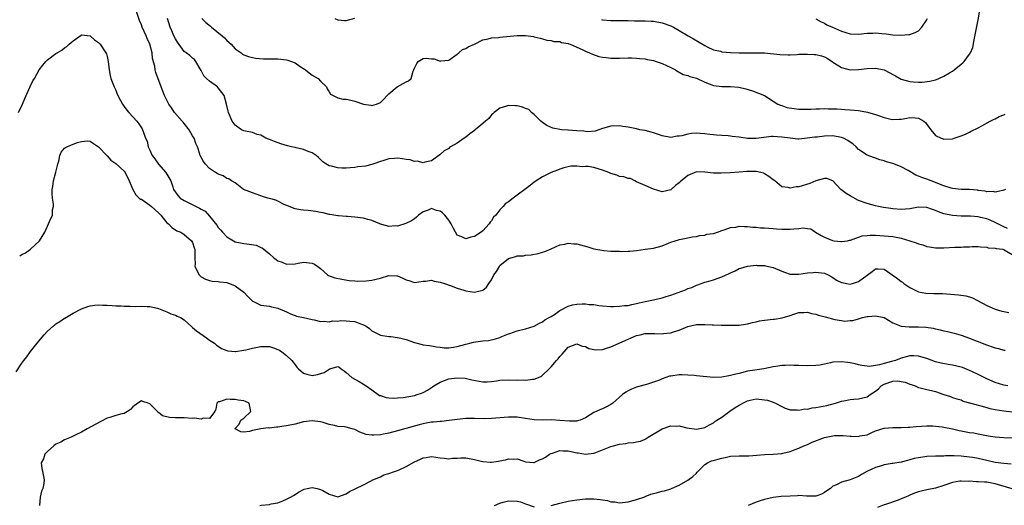
# Model space of a CAD drawing. Units: inches. Extents: x 2529000 to 2532000, y 1551000 to 1554000.
# Drawn here: x 2529323 to 2529553, y 1551223 to 1551337 of the extents above; entities that cross this region are included whole.
import ezdxf

# ---------------------------------------------------------------- set-up
doc = ezdxf.new("R2010")
doc.units = ezdxf.units.IN
doc.header["$MEASUREMENT"] = 0
doc.layers.add('LD25291551_2ft', color=84, linetype='Continuous')

msp = doc.modelspace()

# ---------------------------------------------------------------- linework, layer by layer
at = {"layer": 'LD25291551_2ft'}
for points, elevation in [([(2529553.9, 1551287.9), (2529553, 1551288.27), (2529551, 1551289.3), (2529549.82, 1551289.82), (2529549, 1551290.1), (2529547.54, 1551290.46), (2529547, 1551290.57), (2529545.24, 1551290.76), (2529543, 1551290.78), (2529541, 1551290.89), (2529539, 1551291.33), (2529537.75, 1551291.75), (2529537, 1551292.11), (2529536.31, 1551292.31), (2529535, 1551292.79), (2529533, 1551292.83), (2529531, 1551292.51), (2529529, 1551292.35), (2529527, 1551292.49), (2529526.55, 1551292.55), (2529524.8, 1551292.8), (2529523.7, 1551293), (2529523, 1551293.15), (2529521, 1551293.69), (2529519, 1551294.42), (2529517, 1551295.49), (2529516.08, 1551296.08), (2529514.87, 1551297), (2529513, 1551299.02), (2529511.58, 1551299.58), (2529511, 1551299.6), (2529509.02, 1551299.02), (2529507.6, 1551298.4), (2529505, 1551297.64), (2529504.4, 1551297.6), (2529503, 1551297.35), (2529502.5, 1551297.5), (2529501, 1551297.63), (2529499.41, 1551299), (2529499, 1551299.28), (2529498.01, 1551300.01), (2529497, 1551300.7), (2529496.79, 1551300.79), (2529496.08, 1551301), (2529495, 1551301.23), (2529492.8, 1551301.2), (2529491, 1551301.04), (2529488.89, 1551300.89), (2529486.8, 1551300.8), (2529485, 1551300.82), (2529482.96, 1551301.04), (2529481, 1551301.12), (2529479, 1551300.31), (2529477.21, 1551298.79), (2529477, 1551298.59), (2529476.09, 1551297.91), (2529475, 1551296.93), (2529473, 1551296.49), (2529471, 1551297.06), (2529469, 1551297.92), (2529467, 1551298.83), (2529466.56, 1551299), (2529465.56, 1551299.56), (2529465, 1551299.6), (2529463.99, 1551299.99), (2529463, 1551300.06), (2529462.35, 1551300.35), (2529461, 1551300.74), (2529460.47, 1551301), (2529459, 1551301.56), (2529458.25, 1551301.75), (2529457, 1551302.13), (2529455.64, 1551302.36), (2529455, 1551302.41), (2529454.33, 1551302.33), (2529453, 1551302.45), (2529451.56, 1551302.44), (2529451, 1551302.27), (2529449.94, 1551302.06), (2529449, 1551301.76), (2529448.49, 1551301.51), (2529447, 1551300.99), (2529445, 1551299.96), (2529443.48, 1551299), (2529443.2, 1551298.8), (2529443, 1551298.69), (2529442.05, 1551297.95), (2529438.1, 1551295), (2529437, 1551294.08), (2529436.31, 1551293.69), (2529435.74, 1551293), (2529435, 1551292.21), (2529434.03, 1551291), (2529433.51, 1551290.49), (2529433, 1551289.65), (2529432.68, 1551289.32), (2529432.5, 1551289), (2529431, 1551287.34), (2529430.56, 1551287), (2529429, 1551285.96), (2529428.17, 1551285.83), (2529427, 1551285.44), (2529426.09, 1551285.91), (2529425, 1551286.32), (2529424.56, 1551287), (2529424, 1551288), (2529423.58, 1551289), (2529423, 1551289.81), (2529422.08, 1551291), (2529421.53, 1551291.53), (2529421, 1551291.9), (2529420.1, 1551292.1), (2529419, 1551292.56), (2529418.19, 1551292.19), (2529417, 1551291.78), (2529415.9, 1551291), (2529415.45, 1551290.55), (2529415, 1551290.17), (2529414.31, 1551289.69), (2529412.93, 1551289.07), (2529411, 1551288.45), (2529410.46, 1551288.46), (2529409, 1551288.3), (2529408.53, 1551288.53), (2529407, 1551288.91), (2529406.95, 1551288.95), (2529406.84, 1551289), (2529405, 1551289.77), (2529404.04, 1551289.96), (2529403, 1551290.3), (2529401, 1551290.55), (2529399.31, 1551290.69), (2529399, 1551290.66), (2529397.17, 1551290.83), (2529397, 1551290.81), (2529395.16, 1551291.16), (2529395, 1551291.18), (2529393.55, 1551291.55), (2529393, 1551291.63), (2529391.87, 1551291.87), (2529390.07, 1551292.07), (2529389, 1551292.16), (2529388.26, 1551292.26), (2529387, 1551292.47), (2529384.48, 1551293.52), (2529383, 1551294.25), (2529382.47, 1551294.47), (2529381, 1551294.91), (2529380.61, 1551295), (2529379.4, 1551295.4), (2529379, 1551295.55), (2529377.89, 1551295.89), (2529377, 1551296.23), (2529376.42, 1551296.42), (2529374.93, 1551297), (2529373, 1551298.56), (2529372.13, 1551299), (2529371.5, 1551299.5), (2529371, 1551299.56), (2529370.17, 1551300.17), (2529369, 1551300.58), (2529368.77, 1551300.77), (2529368.38, 1551301), (2529367, 1551301.93), (2529365.98, 1551303), (2529365.53, 1551303.53), (2529364.8, 1551305), (2529364.72, 1551305.28), (2529364.14, 1551307), (2529363.76, 1551307.76), (2529363.38, 1551309), (2529363, 1551309.6), (2529362.17, 1551311), (2529361.68, 1551311.68), (2529361, 1551312.45), (2529360.77, 1551312.77), (2529360.57, 1551313), (2529358.79, 1551315), (2529358.09, 1551316.09), (2529357.41, 1551317), (2529356.44, 1551319), (2529356.05, 1551320.05), (2529355.65, 1551321), (2529354.42, 1551324.42), (2529354.27, 1551325), (2529354.12, 1551325.88), (2529353.65, 1551327.65), (2529353.51, 1551329), (2529353, 1551331), (2529352.33, 1551332.33), (2529352.1, 1551333), (2529351.22, 1551335), (2529351, 1551335.59), (2529350.59, 1551336.59), (2529349.59, 1551339.59)], 7438), ([(2529458.77, 1551336.77), (2529459, 1551336.73), (2529461, 1551336.55), (2529463, 1551336.55), (2529464.54, 1551336.54), (2529465, 1551336.55), (2529466.51, 1551336.51), (2529467, 1551336.52), (2529469, 1551336.49), (2529470.43, 1551336.43), (2529471, 1551336.38), (2529473, 1551336.04), (2529475, 1551335.34), (2529475.67, 1551335), (2529477, 1551334.19), (2529479.11, 1551333), (2529480.31, 1551332.31), (2529483, 1551330.69), (2529483.56, 1551330.44), (2529485, 1551329.74), (2529486.62, 1551329.38), (2529487, 1551329.27), (2529489, 1551329.07), (2529491, 1551328.97), (2529493, 1551328.96), (2529495, 1551329.02), (2529496.96, 1551328.96), (2529500.57, 1551328.57), (2529502.51, 1551328.51), (2529503, 1551328.54), (2529504.6, 1551328.6), (2529505, 1551328.65), (2529507, 1551328.7), (2529508.62, 1551328.62), (2529509, 1551328.58), (2529510.3, 1551328.3), (2529511, 1551328.04), (2529511.69, 1551327.69), (2529512.79, 1551327), (2529513, 1551326.84), (2529513.39, 1551326.61), (2529515, 1551325.54), (2529517, 1551325.03), (2529519, 1551325.06), (2529521, 1551325.32), (2529523, 1551325.43), (2529525, 1551324.99), (2529526.32, 1551324.32), (2529527, 1551323.92), (2529527.62, 1551323.62), (2529529, 1551322.86), (2529531, 1551322.29), (2529531.82, 1551322.18), (2529533, 1551322.13), (2529533.88, 1551322.12), (2529535.67, 1551322.33), (2529537, 1551322.68), (2529537.24, 1551322.76), (2529537.78, 1551323), (2529539, 1551323.5), (2529540.33, 1551324.33), (2529541, 1551324.72), (2529541.39, 1551325), (2529543, 1551326.34), (2529543.38, 1551326.62), (2529543.72, 1551327), (2529545, 1551328.69), (2529545.18, 1551329), (2529545.74, 1551330.26), (2529546.04, 1551332.04), (2529546.42, 1551333.58), (2529547, 1551336.69), (2529547.4, 1551339)], 7432), ([(2529553.39, 1551297), (2529553, 1551296.81), (2529552.8, 1551296.8), (2529551, 1551296.39), (2529550.52, 1551296.52), (2529549, 1551296.49), (2529548.63, 1551296.63), (2529547, 1551296.79), (2529546.83, 1551296.83), (2529545, 1551296.98), (2529543, 1551297.04), (2529541, 1551297.24), (2529540.67, 1551297.33), (2529539, 1551297.88), (2529537.57, 1551298.43), (2529537, 1551298.67), (2529536.01, 1551299), (2529535, 1551299.4), (2529533.8, 1551299.8), (2529533, 1551300.16), (2529532.38, 1551300.38), (2529530.58, 1551301.42), (2529529, 1551302.29), (2529527.26, 1551303), (2529527, 1551303.1), (2529525.51, 1551303.51), (2529525, 1551303.74), (2529523.97, 1551303.97), (2529523, 1551304.37), (2529522.5, 1551304.5), (2529521, 1551305.05), (2529519, 1551306.39), (2529518.47, 1551307), (2529517.68, 1551307.68), (2529517, 1551308.07), (2529516.48, 1551308.48), (2529515.49, 1551309), (2529515, 1551309.21), (2529513, 1551309.56), (2529511, 1551309.5), (2529509.29, 1551309.29), (2529508.76, 1551309.24), (2529506.99, 1551308.99), (2529505, 1551308.8), (2529504.8, 1551308.8), (2529503, 1551308.99), (2529501, 1551309.28), (2529499, 1551309.39), (2529498.62, 1551309.38), (2529496.81, 1551309.19), (2529495, 1551308.94), (2529493, 1551308.98), (2529491, 1551309.25), (2529489.42, 1551309.42), (2529489, 1551309.5), (2529488.45, 1551309.55), (2529487, 1551309.61), (2529485.73, 1551309.73), (2529485, 1551309.77), (2529484.15, 1551309.85), (2529483, 1551310.07), (2529481.89, 1551310.11), (2529481, 1551310.2), (2529479.89, 1551310.11), (2529479, 1551309.97), (2529477.56, 1551309.56), (2529477, 1551309.49), (2529476.5, 1551309.5), (2529475, 1551309.19), (2529473, 1551309.59), (2529472.16, 1551309.84), (2529471, 1551310.28), (2529470.44, 1551310.44), (2529469, 1551310.79), (2529467.75, 1551311), (2529467, 1551311.18), (2529465, 1551311.57), (2529463.77, 1551311.77), (2529463, 1551311.87), (2529461, 1551311.82), (2529459, 1551311.27), (2529457.32, 1551310.68), (2529455.49, 1551310.51), (2529455, 1551310.57), (2529454.62, 1551310.62), (2529453, 1551310.71), (2529451, 1551310.87), (2529450.87, 1551310.87), (2529449.44, 1551311), (2529449.05, 1551311.05), (2529447.37, 1551311.37), (2529445.98, 1551311.98), (2529445, 1551312.65), (2529444.6, 1551313), (2529443, 1551314.58), (2529442.42, 1551315), (2529441.74, 1551315.74), (2529441, 1551315.95), (2529440.3, 1551316.3), (2529439, 1551316.56), (2529438.6, 1551316.6), (2529437, 1551316.67), (2529436.54, 1551316.54), (2529435, 1551316.05), (2529433.61, 1551315), (2529433.31, 1551314.69), (2529433, 1551314.45), (2529432.38, 1551313.62), (2529431.64, 1551313), (2529431, 1551312.43), (2529429.2, 1551311), (2529429, 1551310.81), (2529427.95, 1551310.05), (2529427, 1551309.23), (2529426.65, 1551309), (2529425, 1551307.82), (2529423.44, 1551307), (2529423.17, 1551306.83), (2529423, 1551306.63), (2529421.96, 1551306.04), (2529421, 1551305.22), (2529420.9, 1551305.1), (2529419, 1551303.68), (2529417.43, 1551303.43), (2529417, 1551303.22), (2529415.61, 1551303.61), (2529415, 1551303.53), (2529413.93, 1551303.93), (2529413, 1551304.03), (2529412.18, 1551304.18), (2529411, 1551304.33), (2529410.26, 1551304.26), (2529409, 1551304.18), (2529407.8, 1551303.8), (2529407, 1551303.57), (2529405.44, 1551303), (2529405, 1551302.87), (2529403.5, 1551302.5), (2529401.73, 1551302.27), (2529401, 1551302.15), (2529399.89, 1551302.11), (2529399, 1551302), (2529397.96, 1551301.96), (2529397, 1551302.05), (2529395.5, 1551302.5), (2529395, 1551302.55), (2529394.22, 1551303), (2529393.49, 1551303.49), (2529393, 1551304.01), (2529392.46, 1551304.46), (2529391.92, 1551305), (2529391, 1551305.61), (2529390.07, 1551305.93), (2529389, 1551306.37), (2529387.27, 1551306.73), (2529387, 1551306.82), (2529386.16, 1551307), (2529385.23, 1551307.23), (2529383.67, 1551307.67), (2529382.22, 1551308.22), (2529381, 1551308.71), (2529380.81, 1551308.81), (2529380.19, 1551309), (2529379, 1551309.73), (2529378.15, 1551309.85), (2529377, 1551310.32), (2529375.37, 1551310.63), (2529375, 1551310.75), (2529374.42, 1551311), (2529373.61, 1551311.61), (2529373, 1551312.03), (2529372.25, 1551313), (2529371.44, 1551315), (2529371.33, 1551315.33), (2529370.96, 1551317), (2529370.36, 1551319), (2529369, 1551320.81), (2529368.82, 1551321), (2529367, 1551322.36), (2529366.28, 1551323), (2529365.65, 1551323.65), (2529365, 1551324.87), (2529364.78, 1551325.22), (2529363.79, 1551327), (2529363.42, 1551327.42), (2529363, 1551327.73), (2529362.34, 1551328.34), (2529361.49, 1551329), (2529361, 1551329.32), (2529359.47, 1551331.47), (2529359, 1551332.25), (2529358.64, 1551333), (2529358.15, 1551334.16), (2529357.78, 1551335), (2529357.13, 1551337)], 7436), ([(2529365.16, 1551337), (2529366.09, 1551336.09), (2529367.21, 1551335.21), (2529367.45, 1551335), (2529369.91, 1551333), (2529370.48, 1551332.48), (2529371, 1551331.87), (2529371.49, 1551331.49), (2529372, 1551331), (2529373, 1551329.95), (2529374.36, 1551329), (2529374.72, 1551328.72), (2529375, 1551328.56), (2529376.12, 1551328.12), (2529377, 1551327.88), (2529377.76, 1551327.76), (2529379.6, 1551327.6), (2529381, 1551327.63), (2529381.58, 1551327.58), (2529383, 1551327.61), (2529385, 1551327.37), (2529385.32, 1551327.32), (2529387, 1551326.64), (2529388.2, 1551325.8), (2529389.18, 1551325.18), (2529389.41, 1551325), (2529390.29, 1551324.29), (2529391, 1551323.77), (2529392.38, 1551323), (2529393, 1551322.39), (2529394.33, 1551321), (2529394.54, 1551320.54), (2529395, 1551319.85), (2529395.32, 1551319.32), (2529395.92, 1551319), (2529397, 1551318.5), (2529398.18, 1551318.18), (2529399, 1551318.15), (2529400.09, 1551317.91), (2529401, 1551317.67), (2529403, 1551316.98), (2529404.76, 1551316.76), (2529405, 1551316.7), (2529406.1, 1551317), (2529407, 1551317.34), (2529407.82, 1551318.18), (2529408.59, 1551319), (2529409, 1551319.39), (2529410.95, 1551321.05), (2529413, 1551322.23), (2529413.55, 1551322.45), (2529414.19, 1551323), (2529414.69, 1551324.69), (2529414.85, 1551325), (2529415, 1551325.43), (2529415.52, 1551326.48), (2529415.82, 1551327), (2529417, 1551327.68), (2529417.72, 1551327.72), (2529419, 1551327.61), (2529419.61, 1551327.61), (2529421, 1551327.08), (2529421.12, 1551327.12), (2529423, 1551327.27), (2529425, 1551328.71), (2529425.36, 1551329), (2529426.22, 1551329.78), (2529427, 1551330.01), (2529427.56, 1551330.44), (2529429.05, 1551331), (2529431, 1551332.05), (2529432.24, 1551332.24), (2529433, 1551332.51), (2529434.62, 1551332.62), (2529435, 1551332.7), (2529439, 1551333.03), (2529440.96, 1551333.04), (2529442.83, 1551332.83), (2529443, 1551332.78), (2529444.45, 1551332.45), (2529445, 1551332.26), (2529445.99, 1551331.99), (2529447, 1551331.86), (2529447.65, 1551331.65), (2529449, 1551331.62), (2529449.43, 1551331.43), (2529451, 1551331.18), (2529451.12, 1551331.12), (2529451.46, 1551331), (2529453, 1551330.33), (2529454.23, 1551329.77), (2529455, 1551329.38), (2529456, 1551329), (2529456.65, 1551328.65), (2529458.17, 1551328.17), (2529459, 1551328), (2529459.89, 1551327.89), (2529461, 1551327.78), (2529463, 1551327.77), (2529465, 1551327.82), (2529465.79, 1551327.79), (2529467, 1551327.78), (2529467.68, 1551327.68), (2529469, 1551327.57), (2529469.46, 1551327.46), (2529471, 1551327.17), (2529471.57, 1551327), (2529473, 1551326.5), (2529475, 1551325.55), (2529476.11, 1551325), (2529476.64, 1551324.64), (2529477, 1551324.49), (2529477.94, 1551323.94), (2529479, 1551323.71), (2529479.47, 1551323.47), (2529481, 1551323.06), (2529483, 1551322.11), (2529485, 1551321.37), (2529487, 1551321.14), (2529489, 1551321.14), (2529490.97, 1551320.97), (2529492.6, 1551320.6), (2529494.14, 1551320.14), (2529496.99, 1551319), (2529499, 1551317.67), (2529500.07, 1551317), (2529500.72, 1551316.72), (2529501, 1551316.66), (2529502.21, 1551316.21), (2529503.93, 1551315.93), (2529505, 1551315.84), (2529505.81, 1551315.81), (2529507.82, 1551315.82), (2529509, 1551315.89), (2529509.88, 1551315.88), (2529511, 1551315.95), (2529511.91, 1551315.91), (2529513, 1551315.92), (2529513.89, 1551315.89), (2529515, 1551315.8), (2529515.76, 1551315.76), (2529517, 1551315.64), (2529519, 1551315.46), (2529521.12, 1551315.12), (2529523, 1551314.58), (2529523.69, 1551314.31), (2529525, 1551313.89), (2529526.54, 1551313.46), (2529527, 1551313.39), (2529528.56, 1551313.44), (2529529, 1551313.48), (2529530.27, 1551313.73), (2529531, 1551313.85), (2529532.24, 1551313.76), (2529533, 1551313.69), (2529534.27, 1551313), (2529534.65, 1551312.65), (2529535, 1551312.25), (2529535.53, 1551311.53), (2529535.93, 1551311), (2529537, 1551309.68), (2529538.38, 1551309), (2529538.84, 1551308.83), (2529539, 1551308.79), (2529541, 1551308.89), (2529541.42, 1551309), (2529543, 1551309.55), (2529544.01, 1551309.99), (2529545, 1551310.44), (2529545.36, 1551310.64), (2529547, 1551311.42), (2529547.9, 1551311.9), (2529549.82, 1551313), (2529550.59, 1551313.41), (2529551, 1551313.57), (2529551.94, 1551314.06), (2529553, 1551314.45), (2529553.37, 1551314.63)], 7434), ([(2529396.3, 1551337), (2529397, 1551336.69), (2529398.56, 1551336.56), (2529399, 1551336.55), (2529401, 1551337.09)], 7432), ([(2529509, 1551336.95), (2529510.22, 1551336.22), (2529511, 1551335.93), (2529511.56, 1551335.56), (2529512.86, 1551335), (2529515, 1551334.04), (2529517, 1551333.45), (2529519, 1551333.38), (2529521, 1551333.59), (2529522.37, 1551333.63), (2529523, 1551333.68), (2529524.48, 1551333.52), (2529525.48, 1551333.48), (2529527, 1551333.23), (2529528.89, 1551333.11), (2529530.74, 1551333.26), (2529531, 1551333.32), (2529532.24, 1551333.76), (2529533, 1551334.17), (2529533.85, 1551335), (2529535, 1551336.74), (2529535.12, 1551337)], 7430), ([(2529322.26, 1551315), (2529323.19, 1551317), (2529323.7, 1551318.3), (2529323.99, 1551319), (2529324.92, 1551321.08), (2529325.58, 1551322.42), (2529325.94, 1551323), (2529327.05, 1551325), (2529327.89, 1551326.11), (2529328.61, 1551327), (2529329, 1551327.39), (2529331, 1551328.84), (2529331.3, 1551329), (2529332.37, 1551329.63), (2529333, 1551330.15), (2529333.53, 1551330.47), (2529334.08, 1551331), (2529335, 1551331.84), (2529336.87, 1551333.13), (2529337, 1551333.2), (2529339, 1551332.98), (2529340.03, 1551332.03), (2529341, 1551331.45), (2529341.37, 1551331), (2529342.71, 1551329), (2529342.8, 1551328.8), (2529343, 1551328.17), (2529343.25, 1551327), (2529343.46, 1551325), (2529343.69, 1551323.69), (2529343.84, 1551323), (2529344.63, 1551321), (2529345, 1551320.24), (2529345.36, 1551319.36), (2529346.15, 1551317.85), (2529346.56, 1551317), (2529347, 1551316.41), (2529347.57, 1551315.57), (2529348.06, 1551315), (2529349, 1551314.04), (2529349.92, 1551313), (2529350.41, 1551312.41), (2529351.17, 1551311.17), (2529351.3, 1551311), (2529351.43, 1551310.57), (2529352.01, 1551309), (2529352.34, 1551308.34), (2529352.6, 1551307), (2529353, 1551306.19), (2529353.56, 1551305), (2529354.16, 1551304.16), (2529355, 1551302.94), (2529356.77, 1551301), (2529357, 1551300.63), (2529357.91, 1551299), (2529358.36, 1551297.64), (2529358.56, 1551297), (2529359.57, 1551295.57), (2529360.11, 1551295), (2529361, 1551294.44), (2529363.83, 1551293), (2529364.65, 1551292.65), (2529365, 1551292.41), (2529365.91, 1551291.91), (2529367, 1551290.76), (2529368.66, 1551288.66), (2529369, 1551288.1), (2529369.57, 1551287.57), (2529370.02, 1551287), (2529371, 1551285.94), (2529373, 1551284.76), (2529375, 1551284.35), (2529376.23, 1551284.23), (2529377.93, 1551283.93), (2529379, 1551283.43), (2529379.32, 1551283.32), (2529381, 1551281.92), (2529382.04, 1551281), (2529382.61, 1551280.61), (2529383, 1551280.29), (2529383.97, 1551279.97), (2529385, 1551279.54), (2529387, 1551279.63), (2529387.73, 1551279.73), (2529389, 1551279.98), (2529391, 1551279.78), (2529391.54, 1551279.54), (2529392.36, 1551279), (2529393, 1551278.47), (2529394.62, 1551277), (2529394.84, 1551276.84), (2529396.33, 1551276.33), (2529397.98, 1551275.98), (2529399.7, 1551275.7), (2529401, 1551275.62), (2529401.57, 1551275.57), (2529403.65, 1551275.65), (2529405, 1551275.75), (2529406.01, 1551276.01), (2529407, 1551276.23), (2529409, 1551276.89), (2529410.81, 1551276.81), (2529411, 1551276.79), (2529412.23, 1551276.23), (2529413, 1551275.83), (2529413.66, 1551275.66), (2529415, 1551275.25), (2529417, 1551275.56), (2529417.56, 1551275.56), (2529419, 1551275.75), (2529419.56, 1551275.56), (2529421, 1551275.32), (2529422.01, 1551275), (2529423.59, 1551274.41), (2529425, 1551273.93), (2529426.57, 1551273.43), (2529427, 1551273.31), (2529429, 1551273), (2529430.67, 1551273.33), (2529431, 1551273.47), (2529431.88, 1551274.12), (2529432.37, 1551275), (2529433, 1551275.89), (2529433.59, 1551277), (2529434.16, 1551277.84), (2529434.87, 1551279), (2529435, 1551279.18), (2529437, 1551280.85), (2529437.51, 1551281), (2529438.69, 1551281.31), (2529439, 1551281.46), (2529440.49, 1551281.51), (2529441, 1551281.64), (2529442.3, 1551281.7), (2529443.97, 1551282.03), (2529445, 1551282.31), (2529445.51, 1551282.49), (2529447, 1551283.12), (2529449, 1551284.01), (2529450.23, 1551284.23), (2529451, 1551284.45), (2529452.28, 1551284.28), (2529453, 1551284.27), (2529455.61, 1551283.61), (2529457, 1551283.12), (2529457.44, 1551283), (2529459.29, 1551282.71), (2529461, 1551282.56), (2529461.47, 1551282.53), (2529463, 1551282.54), (2529463.49, 1551282.51), (2529465, 1551282.59), (2529465.42, 1551282.58), (2529467, 1551282.74), (2529469, 1551283.01), (2529471, 1551283.3), (2529473, 1551283.84), (2529474.45, 1551284.45), (2529475, 1551284.67), (2529476, 1551285), (2529476.78, 1551285.22), (2529477, 1551285.31), (2529477.41, 1551285.41), (2529479, 1551285.65), (2529480.11, 1551285.89), (2529481, 1551285.97), (2529481.75, 1551286.24), (2529483, 1551286.33), (2529483.48, 1551286.52), (2529485, 1551286.73), (2529485.93, 1551287), (2529487, 1551287.38), (2529487.52, 1551287.52), (2529489, 1551288.09), (2529490.22, 1551288.22), (2529491, 1551288.41), (2529492.31, 1551288.31), (2529493, 1551288.35), (2529494.19, 1551288.19), (2529495, 1551288.16), (2529496.05, 1551288.05), (2529497, 1551288.01), (2529499, 1551287.86), (2529499.81, 1551287.81), (2529501, 1551287.69), (2529501.72, 1551287.72), (2529503, 1551287.68), (2529503.83, 1551287.83), (2529505, 1551287.9), (2529506.03, 1551288.03), (2529507, 1551287.9), (2529507.78, 1551287.78), (2529508.87, 1551287), (2529510.27, 1551286.27), (2529511, 1551285.86), (2529512.92, 1551285.08), (2529513, 1551285.05), (2529513.29, 1551285), (2529514.83, 1551284.83), (2529515, 1551284.79), (2529516.37, 1551285), (2529516.89, 1551285.11), (2529517, 1551285.11), (2529517.14, 1551285.14), (2529519, 1551285.84), (2529519.87, 1551286.13), (2529521, 1551286.25), (2529521.7, 1551286.3), (2529523, 1551286.3), (2529525, 1551286.17), (2529527, 1551285.96), (2529529, 1551285.58), (2529531, 1551285), (2529532.52, 1551284.52), (2529533, 1551284.31), (2529534.05, 1551284.05), (2529535, 1551283.67), (2529535.61, 1551283.61), (2529537, 1551283.31), (2529539, 1551283.34), (2529541.51, 1551283.51), (2529543, 1551283.52), (2529543.59, 1551283.59), (2529545, 1551283.58), (2529545.63, 1551283.63), (2529547, 1551283.65), (2529547.55, 1551283.55), (2529549, 1551283.53), (2529549.37, 1551283.37), (2529551, 1551283.29), (2529551.19, 1551283.19), (2529552.79, 1551283), (2529553, 1551282.95), (2529553.1, 1551282.9), (2529555, 1551281.8)], 7440), ([(2529322.5, 1551281.5), (2529323, 1551281.76), (2529323.85, 1551282.15), (2529325, 1551283), (2529327.16, 1551285), (2529328.38, 1551287), (2529329, 1551288.45), (2529329.29, 1551289), (2529329.49, 1551289.49), (2529330.19, 1551291), (2529330.21, 1551292.21), (2529330.41, 1551293), (2529330.45, 1551293.55), (2529330.22, 1551295), (2529330.1, 1551296.1), (2529330.12, 1551297), (2529330.27, 1551297.73), (2529330.4, 1551299), (2529330.97, 1551301.03), (2529331.39, 1551302.61), (2529331.47, 1551303), (2529331.66, 1551303.66), (2529331.94, 1551305), (2529332.24, 1551305.76), (2529333, 1551306.64), (2529333.2, 1551306.8), (2529333.58, 1551307), (2529335, 1551307.62), (2529336.04, 1551308.04), (2529337, 1551308.22), (2529338.4, 1551308.4), (2529339, 1551308.29), (2529339.76, 1551307.76), (2529341, 1551306.97), (2529342.94, 1551304.94), (2529343, 1551304.9), (2529343.87, 1551303.87), (2529345, 1551303.12), (2529347, 1551301.27), (2529347.2, 1551301), (2529348.17, 1551299), (2529348.99, 1551296.99), (2529349.73, 1551295.73), (2529350.5, 1551295), (2529350.77, 1551294.77), (2529351, 1551294.7), (2529351.91, 1551294.09), (2529353, 1551293.33), (2529353.4, 1551293), (2529355, 1551291.5), (2529355.58, 1551291), (2529357, 1551289.22), (2529357.33, 1551289), (2529358.11, 1551288.11), (2529359, 1551287.57), (2529359.34, 1551287.34), (2529360.25, 1551287), (2529361, 1551286.5), (2529362.77, 1551285), (2529363, 1551284.59), (2529363.36, 1551283.36), (2529363.56, 1551283), (2529363.53, 1551282.47), (2529363.52, 1551281), (2529363.6, 1551279.6), (2529363.56, 1551279), (2529364.55, 1551277), (2529364.76, 1551276.76), (2529365, 1551276.58), (2529366, 1551276), (2529367, 1551275.73), (2529367.56, 1551275.56), (2529369, 1551275.48), (2529369.38, 1551275.38), (2529371, 1551275.2), (2529371.16, 1551275.16), (2529371.63, 1551275), (2529373, 1551274.47), (2529375.03, 1551273), (2529375.97, 1551271.97), (2529376.89, 1551271), (2529377, 1551270.86), (2529377.23, 1551270.77), (2529379, 1551269.92), (2529381, 1551269.67), (2529381.52, 1551269.52), (2529383, 1551269.22), (2529385, 1551268.37), (2529385.93, 1551267.93), (2529387, 1551267.49), (2529387.37, 1551267.37), (2529389.01, 1551267.01), (2529391, 1551266.6), (2529391.48, 1551266.52), (2529393, 1551266.11), (2529393.82, 1551266.18), (2529395, 1551266), (2529395.77, 1551266.23), (2529397, 1551266.2), (2529397.7, 1551266.3), (2529399, 1551266.29), (2529399.85, 1551266.15), (2529401, 1551266.09), (2529402.56, 1551265.44), (2529403, 1551265.35), (2529403.64, 1551265), (2529404.47, 1551264.47), (2529405, 1551263.93), (2529407, 1551262.9), (2529409, 1551262.58), (2529409.42, 1551262.58), (2529411, 1551262.36), (2529411.79, 1551262.21), (2529413, 1551261.87), (2529415, 1551261.16), (2529416.75, 1551260.75), (2529417, 1551260.66), (2529418.47, 1551260.47), (2529419, 1551260.38), (2529420.13, 1551260.13), (2529421, 1551260.07), (2529421.93, 1551259.93), (2529423, 1551259.97), (2529424.08, 1551260.08), (2529425, 1551260.27), (2529427, 1551260.78), (2529427.95, 1551261), (2529428.77, 1551261.23), (2529429.35, 1551261.35), (2529431, 1551261.59), (2529432.33, 1551261.67), (2529433.98, 1551262.02), (2529435, 1551262.37), (2529435.43, 1551262.57), (2529437, 1551263.2), (2529437.29, 1551263.29), (2529439, 1551263.88), (2529441, 1551264.4), (2529442.98, 1551265), (2529444.26, 1551265.74), (2529445, 1551266.03), (2529445.49, 1551266.51), (2529446.52, 1551267), (2529447, 1551267.28), (2529447.75, 1551267.75), (2529449, 1551268.64), (2529451, 1551269.66), (2529452.02, 1551269.98), (2529453, 1551270.16), (2529454.24, 1551270.24), (2529455, 1551270.26), (2529455.89, 1551270.11), (2529457, 1551270.04), (2529458.18, 1551269.83), (2529459, 1551269.73), (2529461, 1551269.62), (2529461.61, 1551269.61), (2529463, 1551269.67), (2529464.15, 1551269.85), (2529465, 1551269.87), (2529465.89, 1551270.11), (2529467, 1551270.28), (2529467.57, 1551270.43), (2529469, 1551270.75), (2529470.2, 1551271), (2529471, 1551271.19), (2529471.26, 1551271.26), (2529473, 1551271.64), (2529473.95, 1551271.95), (2529475, 1551272.26), (2529478.46, 1551273.54), (2529479, 1551273.8), (2529479.92, 1551274.08), (2529481, 1551274.61), (2529481.31, 1551274.69), (2529482.16, 1551275), (2529483, 1551275.28), (2529483.38, 1551275.38), (2529485, 1551275.86), (2529487, 1551276.58), (2529488.69, 1551277.31), (2529489, 1551277.5), (2529490.06, 1551277.94), (2529491, 1551278.48), (2529491.41, 1551278.59), (2529493, 1551279.09), (2529495, 1551279.27), (2529495.22, 1551279.22), (2529497, 1551279.22), (2529497.16, 1551279.16), (2529499, 1551278.76), (2529501, 1551277.85), (2529501.63, 1551277.63), (2529503, 1551277.18), (2529505, 1551277.2), (2529507, 1551277.53), (2529508.39, 1551277.6), (2529509, 1551277.66), (2529509.59, 1551277.59), (2529511, 1551277.39), (2529511.89, 1551277), (2529512.6, 1551276.6), (2529513, 1551276.41), (2529513.8, 1551275.8), (2529515, 1551275.25), (2529515.19, 1551275.19), (2529516.18, 1551275), (2529517, 1551274.87), (2529517.55, 1551275), (2529519, 1551275.43), (2529520.98, 1551276.98), (2529522.19, 1551277.81), (2529523, 1551278.44), (2529523.61, 1551278.39), (2529525, 1551278.36), (2529525.81, 1551277.81), (2529526.9, 1551277), (2529528.15, 1551276.15), (2529529, 1551275.45), (2529529.28, 1551275.28), (2529529.62, 1551275), (2529531, 1551274.03), (2529533, 1551273.04), (2529534.74, 1551272.74), (2529536.66, 1551272.66), (2529537, 1551272.67), (2529538.62, 1551272.62), (2529540.53, 1551272.53), (2529542.37, 1551272.37), (2529544.12, 1551272.12), (2529545, 1551271.85), (2529545.67, 1551271.67), (2529546.89, 1551271), (2529549, 1551269.87), (2529549.59, 1551269.59), (2529551, 1551268.97), (2529552.55, 1551268.55), (2529553, 1551268.46), (2529554.17, 1551268.17)], 7442), ([(2529321.68, 1551254.32), (2529323, 1551256.32), (2529323.48, 1551257), (2529324.14, 1551257.86), (2529325, 1551259.08), (2529326.6, 1551261), (2529328.23, 1551263), (2529329, 1551263.8), (2529330.33, 1551265), (2529330.7, 1551265.3), (2529331, 1551265.53), (2529331.92, 1551266.08), (2529333, 1551266.85), (2529333.1, 1551266.9), (2529335, 1551268.08), (2529337, 1551269.09), (2529338.43, 1551269.57), (2529339, 1551269.75), (2529340.1, 1551269.9), (2529341, 1551269.99), (2529341.95, 1551269.95), (2529343, 1551269.94), (2529344.13, 1551269.87), (2529345, 1551269.79), (2529346.27, 1551269.73), (2529347, 1551269.67), (2529348.3, 1551269.7), (2529349.62, 1551269.62), (2529351, 1551269.69), (2529352.36, 1551269.64), (2529353, 1551269.57), (2529354.81, 1551269.19), (2529355, 1551269.15), (2529356.54, 1551268.54), (2529357, 1551268.38), (2529357.93, 1551267.93), (2529359, 1551267.61), (2529359.37, 1551267.37), (2529360.16, 1551267), (2529361, 1551266.5), (2529362.81, 1551264.81), (2529363, 1551264.7), (2529363.89, 1551263.89), (2529366.28, 1551262.28), (2529367, 1551261.76), (2529368.12, 1551261), (2529368.59, 1551260.59), (2529369, 1551260.31), (2529369.81, 1551259.81), (2529371, 1551259.34), (2529371.26, 1551259.26), (2529373, 1551259.09), (2529373.09, 1551259.09), (2529375, 1551259.36), (2529375.45, 1551259.45), (2529377, 1551259.85), (2529379, 1551260.24), (2529380.23, 1551260.23), (2529381, 1551260.21), (2529381.93, 1551259.93), (2529383, 1551259.54), (2529383.35, 1551259.35), (2529383.93, 1551259), (2529385, 1551258.13), (2529386.21, 1551257), (2529386.54, 1551256.54), (2529387, 1551255.92), (2529387.42, 1551255.42), (2529387.84, 1551255), (2529389, 1551253.99), (2529389.74, 1551253.74), (2529391, 1551253.44), (2529392.29, 1551253.71), (2529393.83, 1551254.17), (2529395, 1551254.97), (2529395.13, 1551255), (2529397, 1551255.6), (2529397.37, 1551255.37), (2529397.81, 1551255), (2529398.53, 1551254.53), (2529399, 1551254.19), (2529400.31, 1551253), (2529401, 1551252.56), (2529402.05, 1551252.05), (2529403, 1551251.45), (2529403.3, 1551251.3), (2529403.66, 1551251), (2529405, 1551250.11), (2529406.46, 1551249), (2529406.81, 1551248.81), (2529407, 1551248.74), (2529408.32, 1551248.32), (2529409, 1551248.23), (2529410.13, 1551248.13), (2529411, 1551248.21), (2529412.3, 1551248.3), (2529415, 1551248.81), (2529415.62, 1551249), (2529416.65, 1551249.35), (2529417, 1551249.48), (2529418.01, 1551249.99), (2529419.22, 1551250.78), (2529419.52, 1551251), (2529421, 1551251.92), (2529423, 1551252.66), (2529425, 1551252.93), (2529426.81, 1551252.81), (2529428.43, 1551252.43), (2529430.09, 1551252.09), (2529431, 1551251.98), (2529432, 1551252), (2529433, 1551252.07), (2529434.22, 1551252.22), (2529435, 1551252.34), (2529437, 1551252.45), (2529439, 1551252.4), (2529440.41, 1551252.41), (2529441, 1551252.38), (2529442.6, 1551252.6), (2529443, 1551252.6), (2529443.99, 1551253), (2529444.69, 1551253.31), (2529445, 1551253.54), (2529446.56, 1551255), (2529447, 1551255.5), (2529448.27, 1551257), (2529448.62, 1551257.38), (2529449, 1551257.93), (2529449.56, 1551258.44), (2529450.03, 1551259), (2529451, 1551260.1), (2529453, 1551260.88), (2529454.29, 1551260.29), (2529455, 1551260.22), (2529455.8, 1551259.8), (2529457, 1551259.53), (2529457.48, 1551259.48), (2529459, 1551259.53), (2529459.74, 1551259.74), (2529461, 1551260.19), (2529465, 1551261.96), (2529465.74, 1551262.26), (2529467, 1551262.8), (2529467.84, 1551263), (2529469, 1551263.25), (2529471.29, 1551263.29), (2529473, 1551263.23), (2529473.27, 1551263.27), (2529475, 1551263.42), (2529475.65, 1551263.65), (2529477, 1551264.05), (2529479, 1551264.94), (2529481, 1551265.4), (2529482.6, 1551265.4), (2529483, 1551265.42), (2529484.72, 1551265.28), (2529485, 1551265.29), (2529486.78, 1551265.22), (2529488.78, 1551265.22), (2529491, 1551265.27), (2529492.53, 1551265.47), (2529493, 1551265.52), (2529494.14, 1551265.86), (2529495, 1551266.01), (2529495.78, 1551266.22), (2529497, 1551266.42), (2529499, 1551266.65), (2529499.34, 1551266.66), (2529501.08, 1551266.92), (2529503, 1551267.5), (2529503.8, 1551267.8), (2529505, 1551268.2), (2529506.19, 1551268.19), (2529507, 1551268.29), (2529507.95, 1551267.95), (2529509, 1551267.84), (2529509.6, 1551267.6), (2529511.21, 1551267.21), (2529513.4, 1551266.6), (2529515, 1551266.33), (2529515.79, 1551266.21), (2529517, 1551266.33), (2529517.65, 1551266.35), (2529519, 1551266.74), (2529519.24, 1551266.77), (2529519.93, 1551267), (2529521, 1551267.23), (2529521.28, 1551267.28), (2529523, 1551267.45), (2529525, 1551267.01), (2529527, 1551265.78), (2529529, 1551265.02), (2529530.84, 1551264.84), (2529531, 1551264.86), (2529533, 1551264.86), (2529534.76, 1551264.76), (2529536.5, 1551264.5), (2529537, 1551264.36), (2529538.14, 1551264.14), (2529539, 1551263.91), (2529539.79, 1551263.79), (2529541.4, 1551263.4), (2529543, 1551262.92), (2529545, 1551262.19), (2529546.33, 1551261.67), (2529547, 1551261.39), (2529548.73, 1551260.73), (2529551, 1551259.92), (2529551.75, 1551259.75), (2529553, 1551259.39), (2529553.35, 1551259.35)], 7444), ([(2529553.96, 1551251), (2529553, 1551251.2), (2529551, 1551251.82), (2529549, 1551252.68), (2529547, 1551253.7), (2529545.7, 1551254.3), (2529545, 1551254.66), (2529543.32, 1551255.32), (2529543, 1551255.42), (2529541, 1551255.88), (2529540, 1551256), (2529538.32, 1551256.32), (2529537, 1551256.68), (2529535, 1551257.41), (2529533, 1551258), (2529531.97, 1551258.02), (2529531, 1551258.07), (2529530.17, 1551257.83), (2529529, 1551257.54), (2529527.66, 1551257), (2529526.71, 1551256.71), (2529525, 1551256.25), (2529523.93, 1551255.93), (2529521.59, 1551255.58), (2529521, 1551255.61), (2529519.78, 1551255.78), (2529519, 1551255.93), (2529518.16, 1551256.16), (2529517, 1551256.41), (2529516.48, 1551256.48), (2529515, 1551256.65), (2529513, 1551256.54), (2529512.39, 1551256.39), (2529511, 1551256.13), (2529509.91, 1551255.91), (2529509, 1551255.76), (2529507, 1551255.68), (2529505, 1551255.79), (2529503.82, 1551255.82), (2529503, 1551255.89), (2529501.82, 1551255.82), (2529501, 1551255.83), (2529499.58, 1551255.58), (2529499, 1551255.51), (2529496.78, 1551255), (2529495.24, 1551254.76), (2529494.72, 1551254.72), (2529493, 1551254.45), (2529491, 1551253.96), (2529490.21, 1551253.79), (2529489, 1551253.43), (2529488.59, 1551253.41), (2529487, 1551253.07), (2529485.01, 1551253.01), (2529481, 1551253.4), (2529480.58, 1551253.42), (2529479, 1551253.55), (2529477.6, 1551253.6), (2529477, 1551253.61), (2529475, 1551253.33), (2529474.73, 1551253.27), (2529473, 1551252.64), (2529472.37, 1551252.37), (2529471, 1551251.86), (2529469.32, 1551251.32), (2529467.2, 1551250.8), (2529467, 1551250.73), (2529465.77, 1551250.23), (2529465, 1551249.89), (2529464.45, 1551249.55), (2529463.73, 1551249), (2529461.43, 1551247), (2529461, 1551246.67), (2529459.92, 1551246.08), (2529459, 1551245.66), (2529458.53, 1551245.47), (2529457, 1551244.77), (2529455, 1551243.53), (2529453.76, 1551243), (2529453.18, 1551242.82), (2529453, 1551242.79), (2529451.25, 1551242.75), (2529449, 1551242.95), (2529447.04, 1551243.04), (2529445, 1551242.99), (2529443, 1551243.08), (2529441, 1551243.42), (2529439, 1551243.7), (2529437, 1551243.71), (2529433, 1551243.36), (2529431.31, 1551243.31), (2529429, 1551243.4), (2529427, 1551243.37), (2529425, 1551243.15), (2529423.11, 1551242.89), (2529421.29, 1551242.71), (2529421, 1551242.71), (2529419.46, 1551242.54), (2529419, 1551242.51), (2529417.71, 1551242.29), (2529417, 1551242.16), (2529416.07, 1551241.93), (2529412.97, 1551241.03), (2529411, 1551240.47), (2529409, 1551239.97), (2529407.7, 1551239.7), (2529407, 1551239.58), (2529405.45, 1551239.45), (2529405, 1551239.46), (2529403.64, 1551239.64), (2529402.15, 1551240.15), (2529401, 1551240.8), (2529400.39, 1551241), (2529399, 1551241.33), (2529398.6, 1551241.4), (2529397, 1551241.53), (2529396.28, 1551241.72), (2529395, 1551241.95), (2529393.58, 1551242.42), (2529393, 1551242.58), (2529391, 1551242.86), (2529389, 1551242.57), (2529387, 1551242.06), (2529385, 1551241.65), (2529384.41, 1551241.59), (2529383, 1551241.34), (2529382.63, 1551241.37), (2529381, 1551241.13), (2529380.81, 1551241.19), (2529379, 1551240.98), (2529377, 1551240.57), (2529376.35, 1551240.35), (2529375, 1551240.19), (2529374.29, 1551240.29), (2529373, 1551240.98), (2529372.97, 1551241), (2529372.97, 1551241.02), (2529373.95, 1551242.05), (2529374.33, 1551243), (2529375, 1551243.43), (2529376.63, 1551245), (2529376.24, 1551247), (2529375.4, 1551247.4), (2529375, 1551247.51), (2529373.71, 1551247.71), (2529373, 1551247.8), (2529371.8, 1551247.8), (2529371, 1551247.9), (2529369.32, 1551247.32), (2529369, 1551247.27), (2529368.71, 1551247), (2529368.46, 1551245.54), (2529368.23, 1551245), (2529367, 1551243.37), (2529365.45, 1551243.45), (2529365, 1551243.24), (2529363.45, 1551243.45), (2529363, 1551243.42), (2529361, 1551243.56), (2529359.53, 1551243.53), (2529359, 1551243.57), (2529357.61, 1551243.61), (2529355.99, 1551243.99), (2529355, 1551244.8), (2529354.87, 1551244.87), (2529354.8, 1551245), (2529353, 1551246.85), (2529352.61, 1551247), (2529351.38, 1551247.37), (2529351, 1551247.55), (2529350.2, 1551247), (2529349, 1551246.08), (2529348.47, 1551245.53), (2529347.75, 1551245), (2529347, 1551244.56), (2529346.46, 1551244.46), (2529345, 1551244.06), (2529343.6, 1551243.6), (2529343, 1551243.44), (2529341.36, 1551242.64), (2529338.33, 1551241), (2529337, 1551240.22), (2529335.5, 1551239.5), (2529334.58, 1551239), (2529333, 1551238.4), (2529332.16, 1551237.84), (2529331, 1551237.4), (2529330.5, 1551237), (2529329, 1551235.66), (2529328.4, 1551235), (2529328.05, 1551233.95), (2529327.57, 1551233), (2529327.69, 1551231.69), (2529327.82, 1551231), (2529328.26, 1551229), (2529328.16, 1551228.16), (2529327.91, 1551227), (2529327.62, 1551226.38), (2529327.29, 1551225), (2529327.18, 1551223)], 7446), ([(2529378.74, 1551223), (2529379.07, 1551223.07), (2529381, 1551223.29), (2529381.41, 1551223.41), (2529383, 1551223.65), (2529384.13, 1551224.13), (2529385, 1551224.48), (2529385.97, 1551225), (2529386.61, 1551225.39), (2529387, 1551225.6), (2529387.84, 1551226.16), (2529389, 1551226.75), (2529389.17, 1551226.83), (2529389.85, 1551227), (2529391, 1551227.24), (2529392.18, 1551227), (2529393, 1551226.8), (2529393.49, 1551226.51), (2529395, 1551225.66), (2529397, 1551225.05), (2529399, 1551225.78), (2529399.74, 1551226.26), (2529401.06, 1551226.94), (2529401.21, 1551227), (2529403, 1551227.85), (2529404.68, 1551228.68), (2529405.25, 1551229), (2529407, 1551229.76), (2529407.82, 1551230.18), (2529409, 1551230.51), (2529410.29, 1551231), (2529411, 1551231.24), (2529411.4, 1551231.4), (2529413, 1551232.12), (2529415, 1551233.22), (2529416.21, 1551233.79), (2529417, 1551234.19), (2529417.72, 1551234.28), (2529419, 1551234.49), (2529421, 1551234.17), (2529421.9, 1551234.1), (2529423, 1551233.96), (2529423.91, 1551234.09), (2529425, 1551234.12), (2529425.83, 1551234.17), (2529427, 1551234.15), (2529429, 1551233.8), (2529430.59, 1551233.41), (2529431, 1551233.33), (2529432.82, 1551233.18), (2529433, 1551233.18), (2529434.64, 1551233.36), (2529435, 1551233.45), (2529436.31, 1551233.69), (2529437, 1551233.92), (2529438.11, 1551233.89), (2529439, 1551233.93), (2529440.59, 1551233.41), (2529441, 1551233.26), (2529442.88, 1551233.12), (2529443, 1551233.09), (2529444.29, 1551233.71), (2529445, 1551233.93), (2529445.63, 1551234.37), (2529446.59, 1551235), (2529447, 1551235.22), (2529447.3, 1551235.3), (2529449, 1551235.87), (2529449.8, 1551235.8), (2529451, 1551235.79), (2529453, 1551235.36), (2529453.34, 1551235.34), (2529455, 1551235.06), (2529457, 1551235.26), (2529457.45, 1551235.45), (2529459, 1551236.02), (2529461, 1551236.84), (2529461.56, 1551237), (2529463, 1551237.36), (2529464.46, 1551237.54), (2529465, 1551237.68), (2529466.27, 1551237.73), (2529467, 1551237.92), (2529467.92, 1551238.08), (2529469, 1551238.52), (2529469.73, 1551239), (2529473, 1551240.98), (2529475, 1551241.66), (2529476.39, 1551241.61), (2529477, 1551241.64), (2529478.77, 1551241.23), (2529481, 1551240.9), (2529483, 1551241.27), (2529484.08, 1551241.92), (2529485, 1551242.37), (2529485.34, 1551242.66), (2529485.82, 1551243), (2529487, 1551243.73), (2529488.87, 1551245.13), (2529490.07, 1551245.93), (2529491, 1551246.51), (2529491.33, 1551246.67), (2529491.91, 1551247), (2529493, 1551247.52), (2529493.64, 1551247.64), (2529495, 1551247.98), (2529497, 1551247.78), (2529497.64, 1551247.64), (2529499, 1551247.18), (2529499.15, 1551247.15), (2529499.5, 1551247), (2529501, 1551246.18), (2529501.83, 1551245.83), (2529503, 1551245.43), (2529504.61, 1551245.39), (2529505, 1551245.31), (2529506.37, 1551245.63), (2529507, 1551245.6), (2529508.12, 1551245.88), (2529509, 1551245.94), (2529511.56, 1551246.44), (2529513.59, 1551247), (2529515, 1551247.46), (2529515.55, 1551247.55), (2529517, 1551247.85), (2529517.9, 1551247.9), (2529519, 1551248), (2529521, 1551248.44), (2529521.75, 1551249), (2529523, 1551249.81), (2529523.64, 1551250.36), (2529524.29, 1551251), (2529525, 1551251.44), (2529527, 1551252.13), (2529528.19, 1551252.19), (2529529, 1551252.08), (2529529.93, 1551251.93), (2529531, 1551251.43), (2529531.34, 1551251.34), (2529532.24, 1551251), (2529533, 1551250.61), (2529533.43, 1551250.57), (2529535, 1551250.16), (2529536.07, 1551249.93), (2529537, 1551249.68), (2529538.99, 1551249.01), (2529540.53, 1551248.53), (2529541, 1551248.32), (2529542, 1551248), (2529543, 1551247.73), (2529543.48, 1551247.48), (2529545, 1551247.09), (2529545.06, 1551247.06), (2529545.26, 1551247), (2529547, 1551246.52), (2529547.63, 1551246.37), (2529549, 1551245.96), (2529549.76, 1551245.76), (2529551, 1551245.49), (2529553, 1551245.18), (2529555, 1551244.92)], 7448), ([(2529447, 1551223.05), (2529449, 1551223.58), (2529451, 1551224.03), (2529453, 1551224.36), (2529455, 1551224.58), (2529457, 1551224.6), (2529458.44, 1551224.44), (2529459, 1551224.34), (2529460.2, 1551224.2), (2529461, 1551223.91), (2529461.91, 1551223.91), (2529463, 1551223.64), (2529465, 1551223.9), (2529466.16, 1551224.16), (2529467, 1551224.43), (2529468.92, 1551225.08), (2529469, 1551225.1), (2529470.34, 1551225.66), (2529471, 1551225.82), (2529471.91, 1551226.09), (2529473, 1551226.36), (2529473.53, 1551226.47), (2529475, 1551226.91), (2529475.18, 1551227), (2529477, 1551227.77), (2529479, 1551228.97), (2529480.19, 1551229.81), (2529481, 1551230.61), (2529481.21, 1551230.79), (2529481.36, 1551231), (2529483, 1551232.59), (2529483.61, 1551233), (2529484.56, 1551233.44), (2529485, 1551233.58), (2529486.14, 1551233.86), (2529487, 1551234.11), (2529487.77, 1551234.23), (2529489, 1551234.53), (2529491, 1551234.68), (2529491.33, 1551234.67), (2529493.32, 1551234.68), (2529495.19, 1551234.81), (2529497, 1551234.98), (2529499, 1551235.03), (2529501, 1551235.19), (2529501.27, 1551235.27), (2529503, 1551235.67), (2529504.14, 1551236.14), (2529505, 1551236.47), (2529506.15, 1551237), (2529507, 1551237.33), (2529508.15, 1551237.85), (2529511, 1551238.9), (2529513, 1551239.35), (2529513.37, 1551239.37), (2529515, 1551239.42), (2529515.41, 1551239.41), (2529517, 1551239.27), (2529517.28, 1551239.28), (2529519, 1551239.21), (2529519.29, 1551239.29), (2529521, 1551239.59), (2529522.09, 1551240.09), (2529523, 1551240.47), (2529525, 1551241.15), (2529527, 1551241.28), (2529528.71, 1551241.29), (2529529, 1551241.26), (2529530.61, 1551241.39), (2529531, 1551241.38), (2529532.48, 1551241.52), (2529535, 1551241.65), (2529536.36, 1551241.64), (2529537, 1551241.6), (2529538.54, 1551241.46), (2529539, 1551241.38), (2529541, 1551240.97), (2529542.57, 1551240.57), (2529543, 1551240.48), (2529545, 1551240.13), (2529546, 1551240), (2529547, 1551239.83), (2529549.35, 1551239.35), (2529551, 1551239.07), (2529553, 1551238.92), (2529555, 1551238.85)], 7450), ([(2529554.7, 1551232.7), (2529553, 1551232.86), (2529551, 1551233.11), (2529549, 1551233.53), (2529547, 1551233.99), (2529545.78, 1551234.22), (2529545, 1551234.36), (2529543, 1551234.55), (2529541.38, 1551234.62), (2529541, 1551234.61), (2529539.38, 1551234.63), (2529539, 1551234.58), (2529537.41, 1551234.59), (2529537, 1551234.55), (2529535, 1551234.48), (2529533, 1551234.21), (2529532, 1551234), (2529531, 1551233.69), (2529530.43, 1551233.57), (2529529, 1551233.17), (2529527, 1551232.85), (2529526.84, 1551232.84), (2529525, 1551232.52), (2529524.33, 1551232.33), (2529523, 1551231.92), (2529520.95, 1551231), (2529519.69, 1551230.31), (2529519, 1551229.84), (2529517.02, 1551229.02), (2529515, 1551228.49), (2529513.85, 1551227.85), (2529513, 1551227.52), (2529512.39, 1551227), (2529511.55, 1551226.45), (2529511, 1551226.04), (2529510.31, 1551225.69), (2529509, 1551225.24), (2529508.79, 1551225.21), (2529507, 1551225.24), (2529506.77, 1551225.23), (2529505, 1551225.32), (2529504.7, 1551225.29), (2529503, 1551225.22), (2529500.9, 1551225.1), (2529499, 1551224.9), (2529497, 1551224.46), (2529496.15, 1551224.15), (2529495, 1551223.81), (2529493.12, 1551223)], 7452), ([(2529555, 1551226.93), (2529551, 1551228.11), (2529550.22, 1551228.22), (2529549, 1551228.45), (2529548.46, 1551228.46), (2529547, 1551228.58), (2529546.58, 1551228.58), (2529545, 1551228.69), (2529544.67, 1551228.67), (2529543, 1551228.75), (2529542.68, 1551228.68), (2529541, 1551228.44), (2529539, 1551227.72), (2529537, 1551227.07), (2529535, 1551226.68), (2529533.62, 1551226.38), (2529533, 1551226.21), (2529532.1, 1551225.9), (2529531, 1551225.43), (2529530.69, 1551225.31), (2529530.01, 1551225), (2529529, 1551224.57), (2529528.3, 1551224.3), (2529525.28, 1551223.28), (2529525, 1551223.2), (2529523.45, 1551222.55)], 7454), ([(2529433.68, 1551223), (2529435, 1551223.6), (2529435.76, 1551223.76), (2529437, 1551224.12), (2529439, 1551224.05), (2529439.84, 1551223.84), (2529441, 1551223.4), (2529443, 1551222.73)], 7450)]:
    msp.add_lwpolyline(points, dxfattribs=dict(at, elevation=elevation))

doc.saveas('drawing.dxf')
